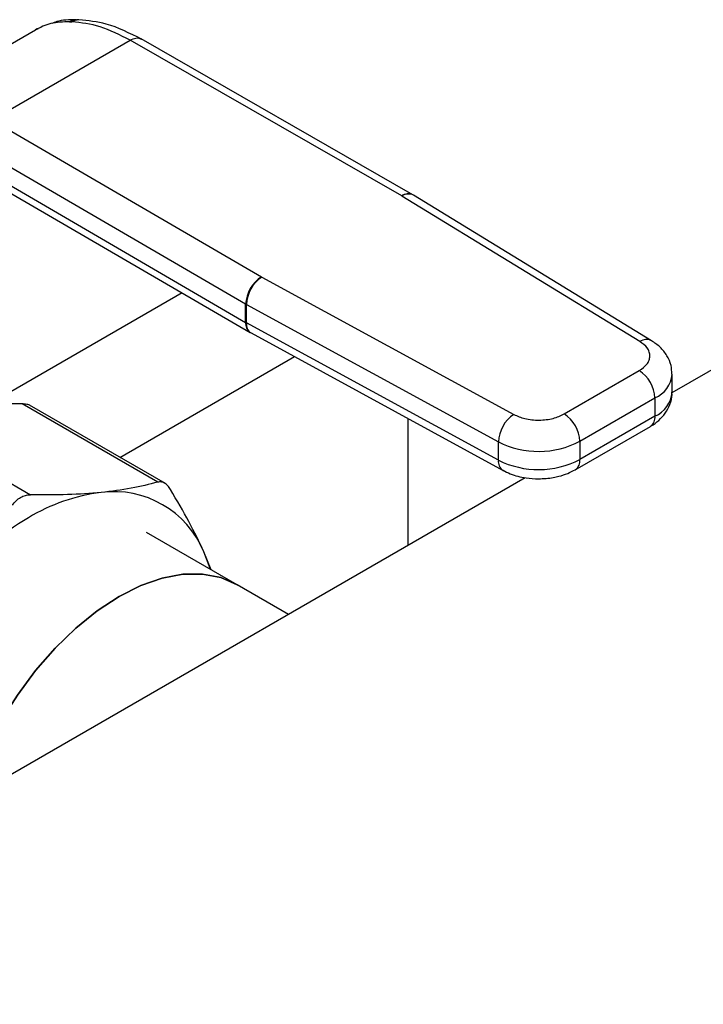
# Model space of a CAD drawing. Extents: x 0.4 to 10.6, y 0.4 to 8.1.
# Drawn here: x 4.2 to 4.4, y 5.5 to 5.8 of the extents above; entities that cross this region are included whole.
import ezdxf

# ---------------------------------------------------------------- set-up
doc = ezdxf.new("R2010")
doc.units = 0
doc.linetypes.add('SLD-SOLID', pattern=[0])
doc.layers.get('0').update_dxf_attribs({"linetype": 'CONTINUOUS'})

msp = doc.modelspace()

# ---------------------------------------------------------------- linework, layer by layer
at = {"color": 7, "linetype": 'SLD-SOLID'}
for p, q in [((4.212548645046256, 5.756181760368522), (4.213288323550251, 5.756497721166227)), ((4.214025232403849, 5.756775642778813), (4.213235909860376, 5.75647867192066)), ((4.220615551158051, 5.758098704303277), (4.221142785089075, 5.758082813701191)), ((4.222803880454902, 5.758540298685278), (4.222368425884495, 5.758554714581818)), ((4.179338463318709, 5.737009930524529), (4.212548645396771, 5.756181760570986)), ((4.20229723547734, 5.734954598266421), (4.234865875710585, 5.753756074072407)), ((4.298844570938684, 5.717091224027032), (4.234865875710585, 5.753756074072867)), ((4.301454639509567, 5.717359385693736), (4.237469437936575, 5.754027964429241)), ((4.20229723547734, 5.73495459826688), (4.265809500276981, 5.698020483669703)), ((4.262084098679585, 5.691599230571577), (4.198571674806066, 5.728533437617719)), ((4.198954642859882, 5.724024427772926), (4.262084098679903, 5.687312927097119)), ((4.200032753093621, 5.721626436437471), (4.263170625274977, 5.684910041418005)), ((4.298844570938684, 5.717091224027032), (4.298903621422299, 5.717056275163827)), ((4.301643572511726, 5.717247501930038), (4.301454814875407, 5.717359285181716)), ((4.357686281490841, 5.682991631673618), (4.301641330617753, 5.717248873223176)), ((4.354948571740854, 5.68279903382379), (4.298903621422299, 5.717056275163827)), ((4.441672743066604, 5.716413004991722), (4.362477176035668, 5.670694377293116)), ((4.265870039583993, 5.697986394809806), (4.265809500276981, 5.698020483669703)), ((4.265870039583993, 5.697986394809806), (4.325211752387398, 5.665632333414533)), ((4.262084098679903, 5.687312927097119), (4.262084098679585, 5.691599230571577)), ((4.262265716591187, 5.691496963996467), (4.321607429280553, 5.659142902533511)), ((4.262265716591796, 5.687210660522535), (4.262265716591187, 5.691496963996467)), ((4.321607429279996, 5.654856599059559), (4.262265716591796, 5.687210660522535)), ((4.263170242991455, 5.684910263790456), (4.263357722782835, 5.684804680126319)), ((4.263357226872021, 5.684804950394741), (4.322698939559458, 5.652450888932206)), ((4.337100527834646, 5.66573035975608), (4.354778766738086, 5.675935789846348)), ((4.36252654364034, 5.670845238435314), (4.36252654364034, 5.675131541909725)), ((4.340812374554702, 5.659301252780327), (4.35849061345951, 5.669506682871385)), ((4.35849061345951, 5.669506682871385), (4.358490613459603, 5.665220379396974)), ((4.241377999425367, 5.649681223443623), (4.209406802490565, 5.66813780257475)), ((4.243190069952314, 5.649326933135825), (4.211206892673198, 5.667790428372511)), ((4.179435049962954, 5.66517152284235), (4.211406246897571, 5.646714943711328)), ((4.300376730121093, 5.634844552951598), (4.300376730121116, 5.664621318524485)), ((4.358490613459603, 5.665220379396974), (4.34081237455479, 5.655014949305913)), ((4.339724986550709, 5.652611564495326), (4.357403225454147, 5.662816994585594)), ((4.321607429279996, 5.654856599059559), (4.321607429280553, 5.659142902533511)), ((4.340812374554702, 5.659301252780327), (4.34081237455479, 5.655014949305913)), ((4.327897566579998, 5.65073199366564), (4.08733022641218, 5.511855424257655)), ((4.260083605964804, 5.625517009190942), (4.238740487897485, 5.637838128988796)), ((4.253951750643827, 5.629056853920028), (4.252244280920248, 5.63326940791482)), ((4.272151402840274, 5.618550418342788), (4.260083605964781, 5.625517009190955))]:
    msp.add_line(p, q, dxfattribs=at)
at = {"color": 8, "linetype": 'SLD-SOLID'}
for p, q in [((4.24715678827546, 5.694222524476712), (4.206794868162775, 5.670922083959479)), ((4.232459138637781, 5.655521767922939), (4.273554158895299, 5.67924541814551))]:
    msp.add_line(p, q, dxfattribs=at)
at = {"color": 7, "linetype": 'SLD-SOLID', "flags": 128}
for points in [[(4.25378327878286, 5.629154110655196), (4.253723016314792, 5.629350672043317), (4.252244280920248, 5.63326940791482)], [(4.19621214220657, 5.574711616314088), (4.198190077873739, 5.580374166612889), (4.201049401938453, 5.586966374865428), (4.204442822327152, 5.593393657819981), (4.208312276676156, 5.599546042883219), (4.212591557548735, 5.605318261040946), (4.217207445262718, 5.61061154804012), (4.222080960699554, 5.61533533427261), (4.227128716658926, 5.619408794446298), (4.232264344636864, 5.622762230528236), (4.237399972614803, 5.625338264297312), (4.242447728574175, 5.627092819101527), (4.247321244011011, 5.627995874021725), (4.251937131724994, 5.62803197753785), (4.256216412597572, 5.627200511908728), (4.260083605964798, 5.625517009190945)], [(4.260083605964798, 5.625517009190945), (4.256216412597571, 5.627200511908728), (4.251937131724993, 5.62803197753785), (4.24732124401101, 5.627995874021725), (4.242447728574174, 5.627092819101527), (4.237399972614802, 5.625338264297312), (4.232264344636864, 5.622762230528236), (4.227128716658925, 5.619408794446298), (4.222080960699554, 5.61533533427261), (4.217207445262718, 5.61061154804012), (4.212591557548734, 5.605318261040944), (4.208312276676155, 5.599546042883218), (4.204442822327152, 5.593393657819981), (4.201049401938452, 5.586966374865427), (4.198190077873738, 5.580374166612889), (4.19621214220657, 5.574711616314088)]]:
    msp.add_lwpolyline(points, dxfattribs=at)
at = {"color": 8, "linetype": 'SLD-SOLID'}
for centre, radius, start, end in [((4.300382108070669, 5.714962310376989), 0.002626079542127657, 65.89466580826755, 125.8374475104684), ((4.30043552737786, 5.714834860281054), 0.002698410631851545, 63.45780000550726, 124.5904654381562), ((4.264720460716751, 5.687056954489125), 0.002648759476694851, 174.4543569713392, 233.9788720647263), ((4.264716838481728, 5.686872301713192), 0.002474365616306912, 172.1404237475511, 236.6687317452271), ((4.356475008662611, 5.680658214425454), 0.002629280754609229, 62.63161217894409, 125.4894463779978), ((4.355913649825871, 5.675617082336682), 0.006631570190732045, 292.8668101231203, 355.697105969001), ((4.3557419728345, 5.671452928022357), 0.006811731619326344, 293.798146404481, 354.881712636036), ((4.355918424998254, 5.664936459514848), 0.002587810653846393, 305.0133328204304, 6.298847546743212), ((4.324133435204384, 5.654553623940412), 0.002544110817725543, 173.1604820959396, 235.9938072230109), ((4.338241798199428, 5.654730706749345), 0.002586243729758172, 304.8927632012278, 6.309871350596871)]:
    msp.add_arc(centre, radius, start, end, dxfattribs=at)
at = {"color": 7, "linetype": 'SLD-SOLID'}
for centre, radius, start, end in [((4.270117304566857, 5.691229931339421), 0.008041690043154479, 122.3903071373664, 177.367875213332), ((4.270533639040749, 5.691150502990321), 0.008275178358244184, 124.3026895508951, 177.6004677490458), ((4.26588521168718, 5.698137324238879), 0.007562746121543607, 239.8271627013343, 241.4062980343308), ((4.265885213070774, 5.693851023265413), 0.007562748978932508, 239.8271631647071, 241.4062979010025), ((4.350431736293974, 5.669139959237135), 0.008067216830674245, 2.605478490304343, 57.39452212190793), ((4.32987535171642, 5.658796441528042), 0.008275178344533845, 124.302688963275, 177.6004677497639), ((4.332753497417688, 5.658934529161041), 0.008067216801501602, 2.60547839334384, 57.39452263540246), ((4.331053456184631, 5.678196040760639), 0.02126615857588356, 243.6290387280836, 297.3157799217353), ((4.331053456184858, 5.673909737286674), 0.02126615857621969, 243.6290387261767, 297.31577992085), ((4.233388753107113, 5.604257163632806), 0.04332262266624894, 97.09495798381566, 121.2390300657086), ((4.231065983339541, 5.624543680965768), 0.02290542728713581, 22.39228168976669, 97.596966854618), ((4.250246594754782, 5.575055557547029), 0.07703642470302362, 120.6956468019172, 137.1103286379082)]:
    msp.add_arc(centre, radius, start, end, dxfattribs=at)
for points, knots in [([(4.220615551158051, 5.758098704303277), (4.219098784001794, 5.758046000356345), (4.216175917524599, 5.757944437898936), (4.213726826309674, 5.756754299026852), (4.21254864539683, 5.756181760570882)], [0, 0, 0, 0, 0.5189313874209641, 1, 1, 1, 1]), ([(4.222064150748353, 5.758520025271605), (4.220515022884075, 5.758528316698616), (4.218504751379197, 5.758539076313646), (4.216791166322713, 5.757830853488477), (4.216398080687509, 5.757668391626404)], [0, 0, 0, 0, 0.770606289010539, 0.9999999999999999, 0.9999999999999999, 0.9999999999999999, 0.9999999999999999]), ([(4.23756180956403, 5.753974893996655), (4.234782509421687, 5.755373338724093), (4.229809094128733, 5.757875783957634), (4.224954416191921, 5.758336841717344), (4.222812684246152, 5.758540245969008)], [0, 0, 0, 0, 0.5588313017574889, 0.9999999999999999, 0.9999999999999999, 0.9999999999999999, 0.9999999999999999]), ([(4.354778766738086, 5.675935789846348), (4.35544639236849, 5.676411558217704), (4.356475983214808, 5.677145272949145), (4.357136271158215, 5.678364041196694), (4.357334152774254, 5.679346780973558), (4.35718506361587, 5.680332636066494), (4.356585533667367, 5.681561849636563), (4.355592385638739, 5.682312451722472), (4.354948571740854, 5.68279903382379)], [0, 0, 0, 0, 0.2398347212390342, 0.3698654191379858, 0.5000000424583869, 0.6300306946191758, 0.7601652787609463, 1, 1, 1, 1]), ([(4.362464019182526, 5.67511722158826), (4.36243864968126, 5.675810834829636), (4.362382609693459, 5.67734299256406), (4.361362621849422, 5.679547658460876), (4.359796863775255, 5.681536074669379), (4.358374986407733, 5.68250880772203), (4.357679003507846, 5.682984942715289)], [0, 0, 0, 0, 0.2145176987151724, 0.4738591071369656, 0.7424636802525952, 1, 1, 1, 1]), ([(4.357393573747221, 5.662826507418873), (4.357448495919844, 5.662853274853203), (4.358199105815833, 5.663219099804033), (4.359439432698356, 5.664215896899911), (4.361020300724931, 5.665889775255527), (4.362082537961598, 5.667973549851324), (4.362598801024653, 5.669711260120968), (4.362483117171393, 5.670673572382487), (4.362463281002701, 5.670838578887849)], [0, 0, 0, 0, 0.01771119815904639, 0.2420552569805852, 0.4730778467781536, 0.7081443838987842, 0.9499558748145909, 1, 1, 1, 1]), ([(4.209406802490565, 5.66813780257475), (4.206359041488815, 5.668165296306676), (4.200457694892694, 5.668218532121827), (4.19527927090633, 5.667804765572705), (4.192775253247252, 5.667604689497731)], [0, 0, 0, 0, 0.5164517880974848, 0.9999999999999999, 0.9999999999999999, 0.9999999999999999, 0.9999999999999999]), ([(4.211433244548925, 5.667658884696984), (4.211432177464157, 5.667659793148949), (4.211219559742647, 5.667840803123495), (4.210554406965522, 5.668038641598564), (4.209791747538546, 5.668104540656039), (4.209406802490555, 5.66813780257472)], [0, 0, 0, 0, 0.002491918771055533, 0.496517341007389, 1, 1, 1, 1]), ([(4.325211752387398, 5.665632333414533), (4.326054627734468, 5.665260666393789), (4.327354483076153, 5.66468749342827), (4.329483676844649, 5.664341280544686), (4.331190973567677, 5.664255159343075), (4.332893755152945, 5.664369347372824), (4.335005055216291, 5.664750413527468), (4.336276382585763, 5.665344948836656), (4.337100527834646, 5.66573035975608)], [0, 0, 0, 0, 0.2398347212390555, 0.3698654191372219, 0.5000000424585126, 0.6300306946204386, 0.7601652787609751, 0.9999999999999999, 0.9999999999999999, 0.9999999999999999, 0.9999999999999999]), ([(4.322726492364501, 5.65247941825363), (4.32327650315804, 5.652188836017674), (4.324361833910355, 5.651615433021836), (4.326199523927868, 5.651053155417724), (4.328417383885537, 5.650575006458029), (4.330077878570862, 5.650506797746905), (4.331068777175581, 5.650466094264213)], [0, 0, 0, 0, 0.2251066244795846, 0.4442006320000652, 0.668327262278022, 1, 1, 1, 1]), ([(4.331068777175581, 5.650466094264213), (4.332241137833715, 5.650521756210075), (4.333874961749684, 5.650599327747234), (4.33615436590498, 5.651113354981515), (4.337931515915747, 5.651670305268572), (4.339133771284189, 5.652311105068991), (4.339715334844668, 5.652621077328853)], [0, 0, 0, 0, 0.3769664554011511, 0.5253475592849609, 0.7703977285869053, 1, 1, 1, 1]), ([(4.241377997161122, 5.649681222804873), (4.239363395577723, 5.649160756982822), (4.235350908249909, 5.648124143821812), (4.230468720518075, 5.647539273618416), (4.228037796137734, 5.647248056787998)], [0, 0, 0, 0, 0.5020829771682991, 1, 1, 1, 1]), ([(4.244391254798335, 5.647941142657118), (4.244171764636959, 5.648265046587665), (4.243734985246985, 5.648909606509195), (4.242974193173248, 5.649502620074282), (4.242175358074378, 5.649810947339459), (4.241644660649159, 5.649724607098904), (4.24137799942545, 5.649681223443533)], [0, 0, 0, 0, 0.251075228822066, 0.499632806292568, 0.7485789042162554, 1, 1, 1, 1]), ([(4.252244280920248, 5.63326940791482), (4.251131206138763, 5.635607593141325), (4.248896271857616, 5.640302417249563), (4.245896858224599, 5.645388235358615), (4.24439125660311, 5.647941139668744)], [0, 0, 0, 0, 0.4980346808737972, 1, 1, 1, 1]), ([(4.207144860282204, 5.644254897581878), (4.207426862592443, 5.644633480172875), (4.207985726872329, 5.645383744548069), (4.2087030547656, 5.645862504342197), (4.209058419780974, 5.646099682462827)], [0, 0, 0, 0, 0.5045989167454025, 1, 1, 1, 1]), ([(4.209058419780974, 5.646099682462827), (4.209432380284386, 5.646283588495678), (4.210187572153197, 5.646654976220766), (4.210997422946444, 5.646694826656717), (4.211406246897589, 5.646714943711385)], [0, 0, 0, 0, 0.4951860829750847, 1, 1, 1, 1]), ([(4.228037796137735, 5.647248056787998), (4.225457745692139, 5.647043310019511), (4.220274888669895, 5.646632010609202), (4.21437110131724, 5.646687218544304), (4.211406246897628, 5.646714943711321)], [0, 0, 0, 0, 0.4978046730834443, 1, 1, 1, 1])]:
    msp.add_open_spline(points, degree=3, knots=knots, dxfattribs=at)
at = {"color": 8, "linetype": 'SLD-SOLID'}
for points, knots in [([(4.220615553796989, 5.758098696631377), (4.221129524189929, 5.758335713766634), (4.221707814774246, 5.758602392119167), (4.22230350149464, 5.758541714835749), (4.22236975656587, 5.758534966023668)], [0, 0, 0, 0, 0.8887753092989301, 1, 1, 1, 1]), ([(4.22281179336099, 5.758520621238467), (4.222746238009424, 5.758526917848079), (4.222178819233439, 5.758581418578125), (4.221629044828414, 5.758316828307591), (4.221142787275366, 5.758082806831993)], [0, 0, 0, 0, 0.1155325737204793, 0.9999999999999999, 0.9999999999999999, 0.9999999999999999, 0.9999999999999999]), ([(4.234865875710641, 5.753756069680959), (4.235330083589835, 5.753967610290775), (4.236044182701627, 5.754293026916275), (4.236910634829856, 5.754272526322243), (4.237286412847419, 5.754106746996544), (4.23747540693291, 5.75402336981483)], [0, 0, 0, 0, 0.4800757132741096, 0.7385088789062473, 1, 1, 1, 1])]:
    msp.add_open_spline(points, degree=3, knots=knots, dxfattribs=at)
at = {"color": 7, "linetype": 'SLD-SOLID'}
msp.add_open_spline([(4.234865875710585, 5.753756074072407), (4.232493660085841, 5.754963899611324), (4.227749228836358, 5.757379550689158), (4.223344933004835, 5.75784839269718), (4.221142785089075, 5.758082813701191)], degree=3, dxfattribs=at)

doc.saveas('drawing.dxf')
